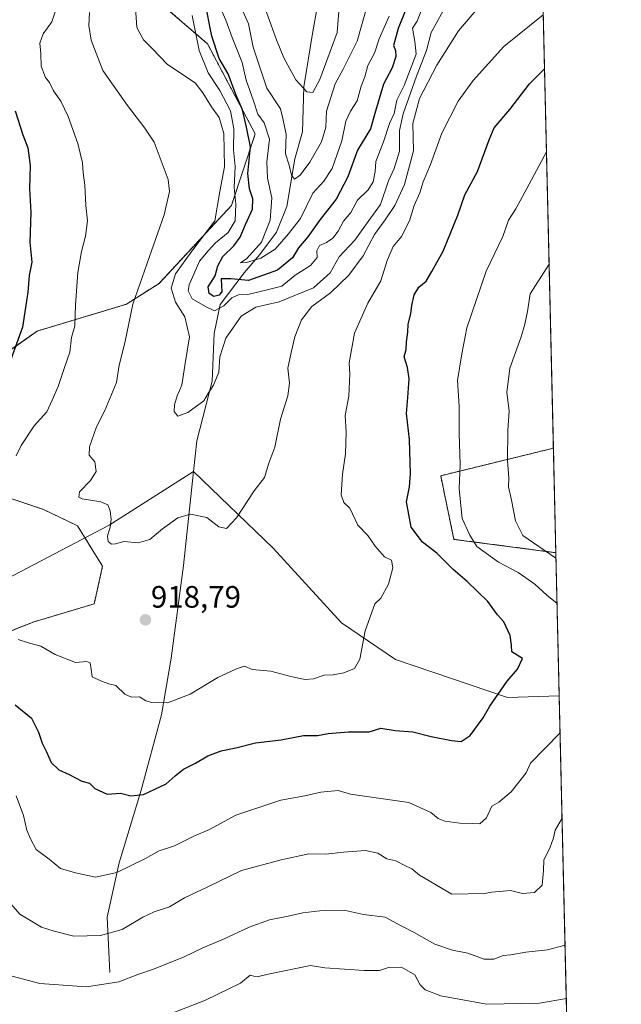
# Model space of a CAD drawing. Units: metres. Extents: x 658456 to 661919, y 4737193 to 4739586.
# Drawn here: x 661724 to 661919, y 4738026 to 4738345 of the extents above; entities that cross this region are included whole.
import ezdxf
from ezdxf.enums import TextEntityAlignment as Align

# ---------------------------------------------------------------- set-up
doc = ezdxf.new("R2010")
doc.units = ezdxf.units.M
doc.header["$MEASUREMENT"] = 0
doc.linetypes.add('TRAZOS', pattern=[0.75, 0.5, -0.25])
for name, color, linetype, lineweight in [('Arbolado forestal', 92, 'TRAZOS', 0), ('Arbolado forestal CxS', 92, 'Continuous', 0), ('Carátula', 7, 'Continuous', 5), ('Comarca CxS', 133, 'Continuous', 0), ('Comunidad Autónoma CxS', 142, 'Continuous', 0), ('Corriente natural lineal', 142, 'Continuous', 13), ('Curva de nivel maestra', 36, 'Continuous', 30), ('Curva de nivel normal', 36, 'Continuous', 0), ('Matorral', 135, 'Continuous', 0), ('Matorral CxS', 135, 'Continuous', 0), ('Municipio CxS', 142, 'Continuous', 0), ('Provincia CxS', 1, 'Continuous', 0), ('Punto de cota en terreno', 7, 'Continuous', 0), ('Rótulo de punto de cota en terreno', 19, 'Continuous', 0)]:
    doc.layers.add(name, color=color, linetype=linetype, lineweight=lineweight)
doc.styles.add('Arial', font='txt', dxfattribs={"height": 0.2})

# ---------------------------------------------------------------- blocks, each defined once
blk = doc.blocks.new('*U150')
at = {"layer": 'Arbolado forestal CxS', "color": 92, "linetype": 'Continuous', "lineweight": 0}
for points in [[(661482.58, 4738690.11, 858.44), (661506.45, 4738680.18, 857.41), (661519.39, 4738673.66, 856.78), (661529.74, 4738651.15, 850.41), (661555.94, 4738647.03, 851.12), (661579.77, 4738632.31, 847.02), (661597.63, 4738611.58, 849.38), (661618.4, 4738606.73, 847.18), (661637.73, 4738601.47, 843.97), (661690.41, 4738600.46, 842.52), (661701.22, 4738590.86, 840.92), (661741.95, 4738573.71, 838.83), (661763.38, 4738567.27, 838.05), (661791.96, 4738562.27, 836.31), (661834.11, 4738580.14, 833.51), (661847.68, 4738626.3, 834.94), (661861.47, 4738644.23, 834.41), (661886.5, 4738659.88, 832.52), (661886.53, 4738659.88, 832.52), (661897.21, 4738206.12, 939.02), (661860.72, 4738197.21, 927.79), (661865.01, 4738176.62, 927.96), (661898.01, 4738172.3, 935.65), (661904.74, 4737886.43, 1000.94)], [(661693.37, 4738135.92, 923.28), (661729.07, 4738149.94, 918.8), (661748.56, 4738155.74, 917.72), (661751.29, 4738167.92, 916.22), (661743.19, 4738180.97, 916.15), (661732.19, 4738186.29, 916.55), (661711.62, 4738193.16, 920.28)], [(661713.99, 4738232.66, 926.87), (661730.09, 4738244.05, 923.34), (661758.99, 4738252.74, 915.34), (661769.55, 4738259.48, 911.84), (661792.97, 4738284.69, 906.51), (661800.69, 4738307.85, 898.35), (661785.25, 4738337.01, 901.34), (661764.81, 4738354.65, 908.6)]]:
    blk.add_polyline3d(points, dxfattribs=at)
blk = doc.blocks.new('*U151')
at = {"layer": 'Matorral CxS', "color": 135, "linetype": 'Continuous', "lineweight": 0}
blk.add_polyline3d([(661897.21, 4738206.12, 939.02), (661898.01, 4738172.3, 935.65), (661865.01, 4738176.62, 927.96), (661860.72, 4738197.21, 927.79), (661897.21, 4738206.12, 939.02)], close=True, dxfattribs=at)
blk = doc.blocks.new('*U172')
at = {"layer": 'Curva de nivel normal', "color": 36, "linetype": 'Continuous', "lineweight": 0}
blk.add_polyline3d([(661747.04, 4738347.12, 915), (661746.82, 4738342.94, 915), (661747.56, 4738338.21, 915), (661751.34, 4738328.42, 915), (661759.33, 4738317.08, 915), (661764.96, 4738309.71, 915), (661767.96, 4738305.24, 915), (661772.52, 4738293.1, 915), (661772.9, 4738289.23, 915), (661771.21, 4738281.66, 915), (661767.1, 4738270, 915), (661761.11, 4738252.72, 915), (661758.45, 4738240.2, 915), (661756.59, 4738233.01, 915), (661755.8, 4738227.38, 915), (661751.95, 4738218.28, 915), (661749.29, 4738213.01, 915), (661747.08, 4738206.56, 915), (661746.98, 4738203.9, 915), (661748.72, 4738201.73, 915), (661749.23, 4738198.57, 915), (661747.36, 4738195.66, 915), (661743.78, 4738192, 915), (661743.58, 4738190.27, 915), (661744.66, 4738189.71, 915), (661750.74, 4738188.78, 915), (661752.97, 4738187.8, 915), (661753.76, 4738185.8, 915), (661754.02, 4738183, 915), (661753.76, 4738180.51, 915), (661752.87, 4738177.62, 915), (661753.12, 4738175.87, 915), (661754.18, 4738175.08, 915), (661755.46, 4738175.14, 915), (661758.13, 4738175.9, 915), (661762.84, 4738175.53, 915), (661766.57, 4738176.54, 915), (661770.63, 4738180, 915), (661775.65, 4738183.53, 915), (661779.76, 4738184.82, 915), (661785.05, 4738183.68, 915), (661788.95, 4738180.7, 915), (661791.35, 4738180.11, 915), (661794.62, 4738183.61, 915), (661800.38, 4738192.33, 915), (661803.72, 4738196.6, 915), (661805.12, 4738201.26, 915), (661807.06, 4738206.42, 915), (661808.84, 4738215.54, 915), (661811.28, 4738223.12, 915), (661811.73, 4738227.15, 915), (661811.2, 4738231.99, 915), (661812.28, 4738237.13, 915), (661813.49, 4738242.2, 915), (661815.67, 4738247.67, 915), (661819, 4738252, 915), (661825.09, 4738256.38, 915), (661831.03, 4738262.11, 915), (661835.68, 4738268.36, 915), (661839.27, 4738275.33, 915), (661842.8, 4738280, 915), (661845.86, 4738284.67, 915), (661848.96, 4738291.47, 915), (661851.94, 4738302.36, 915), (661851.74, 4738311.24, 915), (661853.9, 4738319.3, 915), (661859.48, 4738330.12, 915), (661866.49, 4738341.23, 915), (661872.81, 4738348.64, 915)], dxfattribs=at)
blk = doc.blocks.new('*U173')
at = {"layer": 'Curva de nivel normal', "color": 36, "linetype": 'Continuous', "lineweight": 0}
blk.add_polyline3d([(661780.31, 4738346.16, 905), (661782.55, 4738334.88, 905), (661785.42, 4738327.59, 905), (661789.25, 4738321.97, 905), (661792.71, 4738315.33, 905), (661793.76, 4738309.49, 905), (661793.64, 4738302.71, 905), (661794.2, 4738297.34, 905), (661793.82, 4738290.56, 905), (661794.39, 4738285.12, 905), (661794.21, 4738279.75, 905), (661791.97, 4738275.94, 905), (661787.85, 4738272.57, 905), (661785.45, 4738270.06, 905), (661782.67, 4738266.67, 905), (661779.29, 4738259.04, 905), (661779.02, 4738257.06, 905), (661780.23, 4738254.47, 905), (661784.55, 4738251.95, 905), (661787.46, 4738250.59, 905), (661790.52, 4738252.2, 905), (661793.14, 4738254.85, 905), (661795.22, 4738255.78, 905), (661798.24, 4738255.88, 905), (661804.58, 4738257.37, 905), (661809.25, 4738258.62, 905), (661813.58, 4738262.13, 905), (661818.59, 4738265.28, 905), (661820.78, 4738267.89, 905), (661820.62, 4738270, 905), (661821.49, 4738271.76, 905), (661823.73, 4738272.71, 905), (661825.85, 4738274.09, 905), (661827.49, 4738276.33, 905), (661829.21, 4738279.67, 905), (661831.59, 4738282.45, 905), (661833.78, 4738286.45, 905), (661837.26, 4738289.78, 905), (661838.92, 4738292.33, 905), (661839.54, 4738295.67, 905), (661839.7, 4738298.9, 905), (661842.26, 4738305.25, 905), (661844.16, 4738311.23, 905), (661845.65, 4738314.46, 905), (661846.52, 4738318.76, 905), (661848.91, 4738323.54, 905), (661852.81, 4738333.67, 905), (661852.34, 4738337.78, 905), (661851.6, 4738342.13, 905), (661853.06, 4738344.38, 905), (661854.77, 4738348.52, 905)], dxfattribs=at)
blk = doc.blocks.new('*U187')
at = {"layer": 'Curva de nivel normal', "color": 36, "linetype": 'Continuous', "lineweight": 0}
blk.add_polyline3d([(661796.78, 4738347.37, 890), (661798.46, 4738343.48, 890), (661800, 4738335.91, 890), (661804.45, 4738322.64, 890), (661808.88, 4738316, 890), (661809.54, 4738313.31, 890), (661810.74, 4738307.78, 890), (661810.5, 4738301.47, 890), (661811.63, 4738297.78, 890), (661812.47, 4738294.47, 890), (661813.4, 4738293.21, 890), (661815.19, 4738294.47, 890), (661818.35, 4738298.67, 890), (661822.09, 4738305.33, 890), (661823.5, 4738310, 890), (661823.81, 4738315.26, 890), (661826.58, 4738324.12, 890), (661829.18, 4738328.86, 890), (661833.64, 4738337.92, 890), (661836.9, 4738349.32, 890)], dxfattribs=at)
blk = doc.blocks.new('*U196')
at = {"layer": 'Curva de nivel normal', "color": 36, "linetype": 'Continuous', "lineweight": 0}
blk.add_polyline3d([(661788.44, 4738350.76, 895), (661791.22, 4738344.73, 895), (661793.2, 4738339.11, 895), (661796.48, 4738331.01, 895), (661797.73, 4738325.26, 895), (661800.12, 4738318.62, 895), (661801.52, 4738314.22, 895), (661803.58, 4738311.43, 895), (661805.28, 4738306.17, 895), (661804.43, 4738298.79, 895), (661804.69, 4738293.55, 895), (661806.07, 4738287.21, 895), (661805.49, 4738279.99, 895), (661802.67, 4738272.87, 895), (661797.92, 4738267.58, 895), (661795.92, 4738266.09, 895), (661797.83, 4738266.19, 895), (661802.55, 4738267.64, 895), (661807.12, 4738270.58, 895), (661811.45, 4738275.55, 895), (661815.34, 4738280.52, 895), (661819.38, 4738288.63, 895), (661822.95, 4738292.56, 895), (661825.58, 4738296.66, 895), (661828.68, 4738305.59, 895), (661829.98, 4738312, 895), (661831.48, 4738315.26, 895), (661833.7, 4738318.54, 895), (661835, 4738323.33, 895), (661836.17, 4738326.33, 895), (661837.11, 4738330, 895), (661839.32, 4738334, 895), (661840.83, 4738338.67, 895), (661844.03, 4738345.94, 895)], dxfattribs=at)
blk = doc.blocks.new('*U206')
at = {"layer": 'Curva de nivel normal', "color": 36, "linetype": 'Continuous', "lineweight": 0}
blk.add_polyline3d([(661863.2, 4738350.57, 910), (661857.62, 4738340.7, 910), (661856.12, 4738334.92, 910), (661852.87, 4738326.56, 910), (661848.59, 4738314.33, 910), (661847.42, 4738309, 910), (661847.36, 4738302.33, 910), (661845.65, 4738296.67, 910), (661843.86, 4738292.67, 910), (661841.24, 4738284.98, 910), (661837.3, 4738279.48, 910), (661832.9, 4738273.52, 910), (661827.83, 4738268.03, 910), (661824.9, 4738262.93, 910), (661819.58, 4738258.02, 910), (661808.45, 4738253.51, 910), (661800.92, 4738251.79, 910), (661796.11, 4738248.86, 910), (661791.17, 4738241.72, 910), (661789.2, 4738235.74, 910), (661788.86, 4738230.79, 910), (661787.23, 4738226.54, 910), (661785.52, 4738224.02, 910), (661784.09, 4738221.5, 910), (661778.9, 4738217.64, 910), (661775.58, 4738216.46, 910), (661774.46, 4738217.99, 910), (661774.53, 4738220.18, 910), (661775.46, 4738223.08, 910), (661776.98, 4738226.58, 910), (661777.86, 4738232.94, 910), (661779.41, 4738242.16, 910), (661777.91, 4738248.66, 910), (661774.91, 4738253.36, 910), (661773.48, 4738257.89, 910), (661774.86, 4738262.55, 910), (661780.12, 4738269.87, 910), (661787.64, 4738279.78, 910), (661789.25, 4738289.27, 910), (661790.76, 4738297.23, 910), (661790.52, 4738307.97, 910), (661788.99, 4738313.22, 910), (661786.58, 4738316.64, 910), (661783.73, 4738321.21, 910), (661781.25, 4738324.36, 910), (661772.33, 4738330.36, 910), (661767.46, 4738335.41, 910), (661764.48, 4738338.33, 910), (661762.34, 4738342.33, 910), (661761.98, 4738348.67, 910)], dxfattribs=at)
blk = doc.blocks.new('*U208')
at = {"layer": 'Curva de nivel normal', "color": 36, "linetype": 'Continuous', "lineweight": 0}
for points in [[(661893.91, 4738346.45, 920), (661881.17, 4738336.14, 920), (661871.29, 4738325.12, 920), (661866.38, 4738318.46, 920), (661861.13, 4738308.14, 920), (661857.4, 4738297.91, 920), (661855.09, 4738292.32, 920), (661853.97, 4738288.8, 920), (661852.19, 4738284.64, 920), (661850.68, 4738279.78, 920), (661848.02, 4738274.63, 920), (661845.37, 4738271.42, 920), (661843.36, 4738266.94, 920), (661841.34, 4738260.27, 920), (661837.13, 4738253.1, 920), (661832.83, 4738243.36, 920), (661831.81, 4738237.93, 920), (661831.14, 4738233.76, 920), (661831.26, 4738230.06, 920), (661830.94, 4738223, 920), (661829.78, 4738216.67, 920), (661830.08, 4738211.33, 920), (661829.9, 4738204.33, 920), (661828.94, 4738197.67, 920), (661828.53, 4738191.05, 920), (661829.42, 4738188.51, 920), (661831.31, 4738186.7, 920), (661833.86, 4738181.26, 920), (661837.16, 4738177.86, 920), (661839.52, 4738174.42, 920), (661842.55, 4738170.97, 920), (661844.78, 4738169.83, 920), (661845.21, 4738167.35, 920), (661843.84, 4738162.15, 920), (661841.35, 4738157.56, 920), (661839.38, 4738155.76, 920), (661836.28, 4738146.95, 920), (661834.55, 4738137.82, 920), (661832.79, 4738134.79, 920), (661829.34, 4738133.36, 920), (661825.92, 4738132.72, 920), (661823, 4738132.63, 920), (661819.58, 4738131.47, 920), (661816.8, 4738131.2, 920), (661812.18, 4738132.26, 920), (661805.7, 4738134, 920), (661799.66, 4738134.46, 920), (661797.17, 4738135.6, 920), (661794.58, 4738134.68, 920), (661788.58, 4738131.94, 920), (661779.58, 4738126.53, 920), (661772.25, 4738123.75, 920), (661769.25, 4738123.96, 920), (661767.25, 4738123.77, 920), (661765.27, 4738124.3, 920), (661763.2, 4738125.63, 920), (661760.66, 4738125.5, 920), (661758.49, 4738126.54, 920), (661755.51, 4738129.28, 920), (661753.25, 4738129.87, 920), (661750.88, 4738130.75, 920), (661747.86, 4738132.09, 920), (661747.59, 4738134.51, 920), (661747.23, 4738136.62, 920), (661746.14, 4738137.05, 920), (661742.47, 4738136.8, 920), (661735.92, 4738139.36, 920), (661731.25, 4738142.06, 920), (661727.58, 4738143.04, 920), (661723.93, 4738144.24, 920)], [(661723.27, 4738203.67, 920), (661724.88, 4738207, 920), (661729.09, 4738213.33, 920), (661733.18, 4738217.93, 920), (661735, 4738221.66, 920), (661736.87, 4738226.09, 920), (661738.81, 4738231.96, 920), (661740.64, 4738237.18, 920), (661741.25, 4738242, 920), (661742.29, 4738245.72, 920), (661742.52, 4738252.5, 920), (661743.23, 4738262.98, 920), (661744.42, 4738269.78, 920), (661745.79, 4738274.79, 920), (661746.36, 4738279.78, 920), (661745.84, 4738284.67, 920), (661745.54, 4738291.25, 920), (661744.97, 4738295.31, 920), (661744.79, 4738298.47, 920), (661743.25, 4738304.74, 920), (661740.14, 4738313.49, 920), (661737.73, 4738318.48, 920), (661735.43, 4738321.84, 920), (661734.06, 4738324.48, 920), (661732.74, 4738326.16, 920), (661731.4, 4738329.77, 920), (661731.28, 4738333.85, 920), (661730.92, 4738337.23, 920), (661732.02, 4738340.22, 920), (661734.81, 4738344.17, 920), (661736.59, 4738349.35, 920)]]:
    blk.add_polyline3d(points, dxfattribs=at)
blk = doc.blocks.new('*U210')
at = {"layer": 'Curva de nivel normal', "color": 36, "linetype": 'Continuous', "lineweight": 0}
for points in [[(661900.03, 4738086.41, 935), (661897.76, 4738082.5, 935), (661897.2, 4738080, 935), (661896.22, 4738076.96, 935), (661894.17, 4738072.78, 935), (661894.04, 4738069.4, 935), (661893.61, 4738064.67, 935), (661891.05, 4738062.25, 935), (661887.25, 4738061.99, 935), (661883.32, 4738062.95, 935), (661877.29, 4738062.44, 935), (661874.79, 4738062.01, 935), (661864.35, 4738061.81, 935), (661853.83, 4738067.92, 935), (661851.43, 4738069.98, 935), (661849.11, 4738071.04, 935), (661846.17, 4738072.52, 935), (661843.27, 4738073.22, 935), (661840.41, 4738074.98, 935), (661836.37, 4738075.85, 935), (661829.29, 4738075.4, 935), (661823.57, 4738074.66, 935), (661818.02, 4738074.78, 935), (661809.13, 4738072.84, 935), (661796.19, 4738069.41, 935), (661785.31, 4738064.12, 935), (661777.84, 4738060.59, 935), (661772.92, 4738057.7, 935), (661767.92, 4738056.08, 935), (661764.25, 4738054.28, 935), (661757.58, 4738050.3, 935), (661750.58, 4738048.36, 935), (661741.93, 4738048.14, 935), (661735.64, 4738049.81, 935), (661731.45, 4738051.1, 935), (661724.48, 4738055.24, 935), (661721.56, 4738058.66, 935)], [(661895.81, 4738265.66, 935), (661889.7, 4738256.06, 935), (661888.82, 4738250.36, 935), (661887.94, 4738246.33, 935), (661886.83, 4738242.18, 935), (661883.12, 4738232.04, 935), (661882.12, 4738224.18, 935), (661882.86, 4738218.19, 935), (661882.44, 4738211.86, 935), (661882.38, 4738202.18, 935), (661882.77, 4738196.5, 935), (661882.73, 4738193.67, 935), (661883.7, 4738189.33, 935), (661884.96, 4738182.61, 935), (661887.27, 4738177.91, 935), (661898.05, 4738170.57, 935)]]:
    blk.add_polyline3d(points, dxfattribs=at)
blk = doc.blocks.new('*U222')
at = {"layer": 'Curva de nivel normal', "color": 36, "linetype": 'Continuous', "lineweight": 0}
blk.add_polyline3d([(661719.96, 4738035.72, 940), (661730.92, 4738032.88, 940), (661746.02, 4738031.76, 940), (661756.58, 4738033.34, 940), (661762.7, 4738035.79, 940), (661767.73, 4738037.5, 940), (661777.7, 4738041.43, 940), (661783.71, 4738044.39, 940), (661790.42, 4738047.16, 940), (661798.71, 4738051.04, 940), (661805.35, 4738053.42, 940), (661811.31, 4738054.63, 940), (661816.12, 4738055.74, 940), (661823.49, 4738056.54, 940), (661829.9, 4738056.46, 940), (661835.72, 4738055.16, 940), (661842.75, 4738054.34, 940), (661847.95, 4738051.55, 940), (661852.15, 4738049.4, 940), (661858.83, 4738045.52, 940), (661864.5, 4738043.59, 940), (661869.52, 4738042.68, 940), (661874.82, 4738040.76, 940), (661877.91, 4738040.73, 940), (661880.96, 4738041.94, 940), (661883.45, 4738042.16, 940), (661888.3, 4738043.02, 940), (661895.29, 4738043.73, 940), (661901, 4738045.25, 940)], dxfattribs=at)
blk = doc.blocks.new('*U226')
at = {"layer": 'Curva de nivel normal', "color": 36, "linetype": 'Continuous', "lineweight": 0}
blk.add_polyline3d([(661764.92, 4738019.73, 945), (661784.58, 4738027.49, 945), (661795.92, 4738032.99, 945), (661799.08, 4738035.57, 945), (661800.26, 4738035.22, 945), (661801.75, 4738035.16, 945), (661804.92, 4738035.9, 945), (661818.57, 4738038.63, 945), (661823.25, 4738037.9, 945), (661835.92, 4738037.01, 945), (661840.95, 4738037.02, 945), (661843.82, 4738038.05, 945), (661848, 4738038.1, 945), (661852.34, 4738035.62, 945), (661854.1, 4738032.46, 945), (661855.72, 4738030.83, 945), (661860.8, 4738028.8, 945), (661875.53, 4738026.1, 945), (661892.75, 4738026.44, 945), (661901.41, 4738027.99, 945)], dxfattribs=at)
blk = doc.blocks.new('*U227')
at = {"layer": 'Curva de nivel normal', "color": 36, "linetype": 'Continuous', "lineweight": 0}
for points in [[(661899.38, 4738113.96, 930), (661889.83, 4738104.18, 930), (661888.41, 4738101.01, 930), (661883.49, 4738094.86, 930), (661879.55, 4738091.56, 930), (661877.31, 4738090.22, 930), (661875.52, 4738086.52, 930), (661873.39, 4738084.49, 930), (661870.94, 4738084.68, 930), (661866.92, 4738084.77, 930), (661862.02, 4738085.35, 930), (661859.96, 4738086.2, 930), (661857.59, 4738088.24, 930), (661850.38, 4738091.48, 930), (661831.58, 4738094.13, 930), (661827.58, 4738095.3, 930), (661821.9, 4738094.79, 930), (661816.7, 4738093.64, 930), (661809, 4738092.18, 930), (661794.38, 4738087.29, 930), (661785.92, 4738082.71, 930), (661780.77, 4738080.52, 930), (661774.5, 4738077.44, 930), (661769.64, 4738075.84, 930), (661765.16, 4738073.35, 930), (661755.89, 4738068.77, 930), (661749, 4738067.22, 930), (661742.52, 4738068.64, 930), (661737.61, 4738070.08, 930), (661734.03, 4738073.09, 930), (661729.74, 4738076.22, 930), (661727.89, 4738079.68, 930), (661726.78, 4738082.48, 930), (661725.71, 4738087.2, 930), (661723.27, 4738093.58, 930)], [(661894.95, 4738302.11, 930), (661889.41, 4738291.58, 930), (661885.06, 4738283.62, 930), (661882.66, 4738279.9, 930), (661880.87, 4738274.61, 930), (661875.46, 4738263.43, 930), (661869.21, 4738245.08, 930), (661867.6, 4738236.66, 930), (661866.16, 4738228.05, 930), (661866.72, 4738219.75, 930), (661866.76, 4738210.84, 930), (661867.02, 4738200.88, 930), (661866.7, 4738193, 930), (661867.65, 4738183.33, 930), (661870.18, 4738178, 930), (661872.42, 4738174.33, 930), (661879.48, 4738169.28, 930), (661885.83, 4738165.94, 930), (661891.17, 4738162.1, 930), (661895.08, 4738158.52, 930), (661898.4, 4738155.83, 930)]]:
    blk.add_polyline3d(points, dxfattribs=at)
blk = doc.blocks.new('*U230')
at = {"layer": 'Curva de nivel normal', "color": 36, "linetype": 'Continuous', "lineweight": 0}
blk.add_polyline3d([(661804, 4738348.19, 885), (661807.52, 4738338.27, 885), (661809.9, 4738332.48, 885), (661813.84, 4738325.32, 885), (661817.38, 4738321.52, 885), (661819.38, 4738321.3, 885), (661821.65, 4738325.46, 885), (661827.23, 4738340.72, 885), (661827.8, 4738347.48, 885)], dxfattribs=at)
blk = doc.blocks.new('*U242')
at = {"layer": 'Curva de nivel maestra', "color": 36, "linetype": 'Continuous', "lineweight": 30}
blk.add_polyline3d([(661851.72, 4738353.91, 900), (661847.01, 4738342, 900), (661845.46, 4738336.49, 900), (661846.06, 4738334.83, 900), (661846.25, 4738332.88, 900), (661844.97, 4738329.26, 900), (661842.26, 4738323.92, 900), (661839.57, 4738315.18, 900), (661837.96, 4738309.51, 900), (661833.78, 4738302.62, 900), (661830.64, 4738294, 900), (661826.85, 4738286.7, 900), (661821.66, 4738280.11, 900), (661817.73, 4738274.5, 900), (661814.67, 4738270.98, 900), (661812.75, 4738267.71, 900), (661807.92, 4738263.75, 900), (661798.47, 4738260.39, 900), (661792.8, 4738260.93, 900), (661789.68, 4738260.9, 900), (661789.75, 4738258.62, 900), (661789.9, 4738256.9, 900), (661789.05, 4738255.63, 900), (661787.31, 4738255.21, 900), (661785.74, 4738256.16, 900), (661785.43, 4738258.33, 900), (661787.68, 4738261.87, 900), (661788.6, 4738265.13, 900), (661790.18, 4738268.2, 900), (661793.79, 4738271.67, 900), (661795.79, 4738274.39, 900), (661797.53, 4738278.55, 900), (661799.82, 4738283.53, 900), (661799.91, 4738286.9, 900), (661798.79, 4738290.14, 900), (661798.33, 4738295.09, 900), (661799.12, 4738303.69, 900), (661797.9, 4738310.09, 900), (661796.6, 4738315.67, 900), (661794.36, 4738320.67, 900), (661791.9, 4738327.33, 900), (661789.03, 4738332.33, 900), (661786.63, 4738339.48, 900), (661784.34, 4738350.92, 900)], dxfattribs=at)
blk = doc.blocks.new('*U250')
at = {"layer": 'Curva de nivel maestra', "color": 36, "linetype": 'Continuous', "lineweight": 30}
for points in [[(661723, 4738315.37, 925), (661725.48, 4738307.55, 925), (661727.11, 4738303.39, 925), (661727.81, 4738297.67, 925), (661727.62, 4738290.18, 925), (661727.99, 4738282.4, 925), (661727.67, 4738272.8, 925), (661728.35, 4738266.32, 925), (661727.5, 4738262, 925), (661727.12, 4738256.67, 925), (661725.3, 4738245.33, 925), (661720.5, 4738231.8, 925)], [(661722.93, 4738123.08, 925), (661728.24, 4738118.69, 925), (661730.56, 4738114.24, 925), (661731.75, 4738110.61, 925), (661733.16, 4738107.88, 925), (661734.64, 4738104.35, 925), (661737.15, 4738102.06, 925), (661740.45, 4738100.54, 925), (661744.6, 4738098.36, 925), (661747.08, 4738097.68, 925), (661748.81, 4738095.94, 925), (661752.75, 4738094.18, 925), (661757.05, 4738094.45, 925), (661760.45, 4738093.58, 925), (661764.47, 4738094.04, 925), (661771.81, 4738097.43, 925), (661774.82, 4738100.02, 925), (661777.51, 4738102.18, 925), (661781.37, 4738104.17, 925), (661785.34, 4738106.56, 925), (661789.64, 4738108.19, 925), (661794.4, 4738109.16, 925), (661800.8, 4738110.79, 925), (661809.04, 4738111.72, 925), (661816.32, 4738113.12, 925), (661820.85, 4738113.13, 925), (661824.32, 4738113.74, 925), (661830.88, 4738114.35, 925), (661837.6, 4738114.36, 925), (661841.38, 4738115.46, 925), (661845.99, 4738114.75, 925), (661851.7, 4738114.26, 925), (661857.68, 4738112.83, 925), (661864.25, 4738111.47, 925), (661867.35, 4738111.2, 925), (661870.32, 4738113.13, 925), (661874.47, 4738118.84, 925), (661876.62, 4738122.64, 925), (661882.29, 4738130.68, 925), (661885.62, 4738134.63, 925), (661887.25, 4738138.01, 925), (661883.8, 4738140.17, 925), (661883.68, 4738142.33, 925), (661883.25, 4738145.52, 925), (661881.13, 4738149.89, 925), (661879.13, 4738152.22, 925), (661875.96, 4738156.52, 925), (661869.34, 4738162.98, 925), (661864.78, 4738166.82, 925), (661859.49, 4738172.14, 925), (661854.8, 4738175.69, 925), (661851.17, 4738180.59, 925), (661849.62, 4738188.76, 925), (661850.59, 4738193.59, 925), (661851, 4738197.86, 925), (661850.66, 4738208.96, 925), (661849.61, 4738217.33, 925), (661850.12, 4738222.56, 925), (661850.48, 4738228.57, 925), (661849.98, 4738232.22, 925), (661848.88, 4738235.67, 925), (661849.51, 4738238.04, 925), (661849.69, 4738240.51, 925), (661850.08, 4738243.71, 925), (661850.15, 4738246.33, 925), (661851.05, 4738249.67, 925), (661851.37, 4738252.33, 925), (661852.17, 4738255.74, 925), (661853.6, 4738258.29, 925), (661856.03, 4738260.15, 925), (661857.9, 4738263.3, 925), (661861.58, 4738269.9, 925), (661866.25, 4738281.55, 925), (661868.56, 4738288.18, 925), (661872.64, 4738295.67, 925), (661876.42, 4738305.96, 925), (661878.02, 4738309.85, 925), (661883.16, 4738315.8, 925), (661889.47, 4738324.07, 925), (661894.32, 4738328.88, 925)]]:
    blk.add_polyline3d(points, dxfattribs=at)
blk = doc.blocks.new('5PATER')
at = {"layer": 'Carátula', "linetype": 'Continuous', "lineweight": 5}
h = blk.add_hatch(color=250, dxfattribs=at)
edge = h.paths.add_edge_path()
edge.add_ellipse((0, 0.01), major_axis=(-1.33, -1.34), ratio=0.999422, start_angle=0, end_angle=360)

msp = doc.modelspace()

# ---------------------------------------------------------------- linework, layer by layer
at = {"layer": 'Arbolado forestal', "color": 92, "linetype": 'TRAZOS', "lineweight": 0}
for points in [[(661886.53, 4738659.89, 832.52), (661886.72, 4738651.98, 832.23), (661886.99, 4738640.53, 830.05), (661897.21, 4738206.12, 939.02)], [(661626.64, 4738130.71, 927.99), (661625.39, 4738118.82, 929.69), (661634, 4738108.96, 930.48), (661655.3, 4738117.37, 927.06), (661693.37, 4738135.92, 923.28), (661729.07, 4738149.94, 918.8), (661748.55, 4738155.74, 917.72), (661751.29, 4738167.92, 916.22), (661745.57, 4738177.14, 916), (661743.19, 4738180.97, 916.15), (661732.19, 4738186.29, 916.55), (661711.62, 4738193.16, 920.28), (661705.06, 4738198.64, 922.06), (661705.57, 4738219.64, 925.77), (661713.99, 4738232.66, 926.87), (661730.09, 4738244.05, 923.34), (661758.99, 4738252.74, 915.34), (661769.55, 4738259.48, 911.84), (661792.97, 4738284.69, 906.51), (661800.69, 4738307.85, 898.35), (661785.25, 4738337.01, 901.34), (661764.81, 4738354.65, 908.6)], [(661897.21, 4738206.12, 939.02), (661860.72, 4738197.21, 927.79), (661865.01, 4738176.62, 927.96), (661898.01, 4738172.3, 935.65)], [(661898.01, 4738172.3, 935.65), (661899.1, 4738126.01, 927.41), (661904.74, 4737886.43, 1000.94)]]:
    msp.add_polyline3d(points, dxfattribs=at)
at = {"layer": 'Arbolado forestal CxS', "color": 92, "linetype": 'Continuous', "lineweight": 0}
for points in [[(661764.81, 4738354.65, 908.6), (661785.25, 4738337.01, 901.34), (661800.69, 4738307.85, 898.35), (661800.69, 4738307.85, 898.35), (661792.97, 4738284.69, 906.51), (661769.55, 4738259.48, 911.84), (661758.99, 4738252.74, 915.34), (661730.09, 4738244.05, 923.34), (661713.99, 4738232.66, 926.87)], [(661711.62, 4738193.16, 920.28), (661732.19, 4738186.29, 916.55), (661743.19, 4738180.97, 916.15), (661751.29, 4738167.92, 916.22), (661748.56, 4738155.74, 917.72), (661729.07, 4738149.94, 918.8), (661693.37, 4738135.92, 923.28)]]:
    msp.add_polyline3d(points, dxfattribs=at)
at = {"layer": 'Comarca CxS', "color": 133, "linetype": 'Continuous', "lineweight": 0}
msp.add_polyline3d([(661919.2, 4737272.22, 908.18), (658510.32, 4737193.01, 960.12), (658457.06, 4739506.34, 870.62), (661864.74, 4739585.55, 872.27), (661919.2, 4737272.22, 908.18)], close=True, dxfattribs=at)
msp.add_polyline3d([(661919.2, 4737272.22, 908.18), (658510.32, 4737193.01, 960.12), (658457.06, 4739506.34, 870.62), (661864.74, 4739585.55, 872.27), (661919.2, 4737272.22, 908.18)], close=True, dxfattribs=at)
at = {"layer": 'Comunidad Autónoma CxS', "color": 142, "linetype": 'Continuous', "lineweight": 0}
msp.add_polyline3d([(661919.2, 4737272.22, 908.18), (658510.32, 4737193.01, 960.12), (658457.06, 4739506.34, 870.62), (661864.74, 4739585.55, 872.27), (661919.2, 4737272.22, 908.18)], close=True, dxfattribs=at)
msp.add_polyline3d([(661919.2, 4737272.22, 908.18), (658510.32, 4737193.01, 960.12), (658457.06, 4739506.34, 870.62), (661864.74, 4739585.55, 872.27), (661919.2, 4737272.22, 908.18)], close=True, dxfattribs=at)
at = {"layer": 'Corriente natural lineal', "color": 142, "linetype": 'Continuous', "lineweight": 13}
for points in [[(661780.68, 4738198.56, 913.35), (661781.74, 4738208.46, 912.59), (661786.75, 4738227.78, 909.89), (661787.41, 4738243.28, 908.82), (661789.32, 4738252.65, 904.4), (661797.07, 4738262.91, 898.09), (661802.22, 4738268.83, 894.92), (661807.57, 4738276.1, 893.88), (661810.96, 4738284.42, 892.11), (661813.56, 4738299.82, 888.86), (661816.01, 4738308.59, 886.76), (661816.46, 4738323.15, 885.16), (661819.33, 4738341.03, 880.78), (661820.75, 4738348.84, 879.3)], [(661534.98, 4738125.56, 939.79), (661560.97, 4738130.01, 935.96), (661574.48, 4738131.13, 934.08), (661610.17, 4738130.06, 930.19), (661625.72, 4738130.57, 928.1), (661650.45, 4738134.27, 925.76), (661680.02, 4738143.51, 922.87), (661700.37, 4738153.49, 921.05), (661753.39, 4738181.23, 915), (661780.68, 4738198.56, 913.35)], [(661753.63, 4738036.42, 938.61), (661752.7, 4738054.31, 933.59), (661756.65, 4738071.92, 929.32), (661763.73, 4738095.38, 924.65), (661770.39, 4738119.78, 920.34), (661773.48, 4738138.11, 919.05), (661777.47, 4738168.15, 916.47), (661780.68, 4738198.56, 913.35)], [(661899.1, 4738126.01, 927.41), (661882.32, 4738125.47, 925.46), (661846.07, 4738137.71, 920.93), (661828.61, 4738149.6, 919.51), (661806.48, 4738173.8, 917.78), (661780.68, 4738198.56, 913.35)]]:
    msp.add_polyline3d(points, dxfattribs=at)
at = {"layer": 'Matorral', "color": 135, "linetype": 'Continuous', "lineweight": 0}
for points in [[(661897.21, 4738206.12, 939.02), (661860.72, 4738197.21, 927.79), (661865.01, 4738176.62, 927.96), (661898.01, 4738172.3, 935.65)], [(661897.21, 4738206.12, 939.02), (661898.01, 4738172.3, 935.65)]]:
    msp.add_polyline3d(points, dxfattribs=at)
at = {"layer": 'Municipio CxS', "color": 142, "linetype": 'Continuous', "lineweight": 0}
msp.add_polyline3d([(661879.18, 4738971.96, 929.84), (661918.12, 4737318.1, 914.51)], dxfattribs=at)
msp.add_polyline3d([(661879.18, 4738971.96, 929.84), (661918.12, 4737318.1, 914.51)], dxfattribs=at)
at = {"layer": 'Provincia CxS', "color": 1, "linetype": 'Continuous', "lineweight": 0}
msp.add_polyline3d([(661919.2, 4737272.22, 908.18), (658510.32, 4737193.01, 960.12), (658457.06, 4739506.34, 870.62), (661864.74, 4739585.55, 872.27), (661919.2, 4737272.22, 908.18)], close=True, dxfattribs=at)
msp.add_polyline3d([(661919.2, 4737272.22, 908.18), (658510.32, 4737193.01, 960.12), (658457.06, 4739506.34, 870.62), (661864.74, 4739585.55, 872.27), (661919.2, 4737272.22, 908.18)], close=True, dxfattribs=at)

# ---------------------------------------------------------------- block references
at = {"layer": 'Arbolado forestal CxS', "color": 92, "linetype": 'Continuous', "lineweight": 0}
msp.add_blockref('*U150', (0, 0), dxfattribs=at)
at = {"layer": 'Curva de nivel maestra', "color": 36, "linetype": 'Continuous', "lineweight": 30}
for name in ['*U242', '*U250']:
    msp.add_blockref(name, (0, 0), dxfattribs=at)
at = {"layer": 'Curva de nivel normal', "color": 36, "linetype": 'Continuous', "lineweight": 0}
for name in ['*U187', '*U230', '*U173', '*U206', '*U196', '*U172', '*U208', '*U227', '*U210', '*U222', '*U226']:
    msp.add_blockref(name, (0, 0), dxfattribs=at)
at = {"layer": 'Matorral CxS', "color": 135, "linetype": 'Continuous', "lineweight": 0}
msp.add_blockref('*U151', (0, 0), dxfattribs=at)
at = {"layer": 'Punto de cota en terreno', "linetype": 'Continuous', "lineweight": 0}
msp.add_blockref('5PATER', (661765.15, 4738150.56, 918.79), dxfattribs=at)

# ---------------------------------------------------------------- texts
at = {"layer": 'Rótulo de punto de cota en terreno', "color": 19, "linetype": 'Continuous', "lineweight": 0, "style": 'Arial'}
msp.add_text('918,79', height=7, dxfattribs=at).set_placement((661766.91, 4738152.32), align=Align.BOTTOM_LEFT)

doc.saveas('drawing.dxf')
